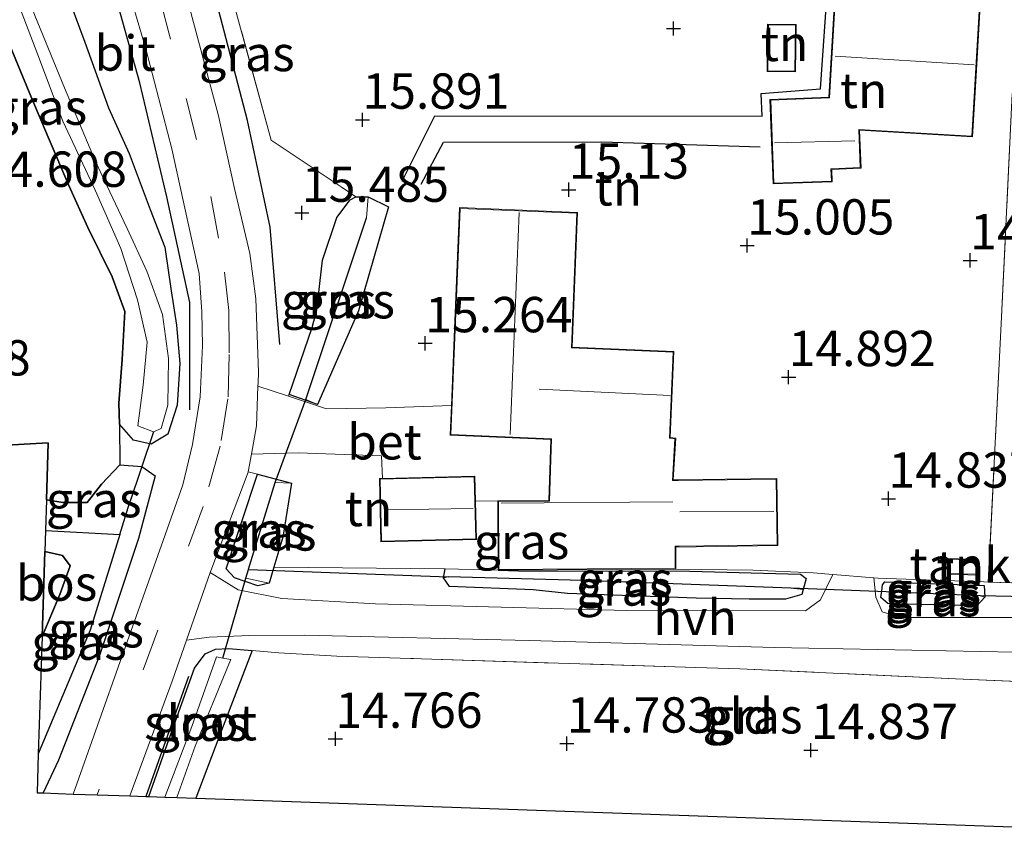
# Model space of a CAD drawing. Units: metres. Extents: x 139997 to 150010, y 389251 to 393751.
# Drawn here: x 146910 to 146980, y 389899 to 389957 of the extents above; entities that cross this region are included whole.
import ezdxf
from ezdxf.enums import TextEntityAlignment as Align

# ---------------------------------------------------------------- set-up
doc = ezdxf.new("R2010")
doc.units = ezdxf.units.M
doc.linetypes.add('IE-TERREINAFSCHEIDING', pattern=[10, 8, -2])
doc.linetypes.add('VW-3-9_STREEP', pattern=[12, 3, -9])
doc.layers.get('0').update_dxf_attribs({"lineweight": 25})
for name, color, linetype in [('B-ME-GR-BOMENRIJ-L-B1', 10, 'Continuous'), ('B-ME-GR-BOS-GV-B6', 10, 'Continuous'), ('B-ME-GW-GRONDWERKLIJN-L-B1', 10, 'Continuous'), ('B-ME-GW-HOOGTEPUNT-S-B1', 10, 'Continuous'), ('B-ME-GW-INSTEEKWATERGANG-L-B1', 10, 'Continuous'), ('B-ME-GW-WATERGANG-GREPPEL-L-B1', 10, 'Continuous'), ('B-ME-KG-KADASTRAAL-OPNAMEDTMGRENS-L-B1', 10, 'Continuous'), ('B-ME-KW-DUIKER-L-B1', 10, 'Continuous'), ('B-ME-OG-BREUK-L-B1', 10, 'Continuous')]:
    doc.layers.add(name, color=color, linetype=linetype)
for name, color, linetype, lineweight in [('B-ME-IE-GRASLAND-GV-B6', 93, 'Continuous', 18), ('B-ME-IE-GRONDWERKLIJN-GROND_INGERICHT-GV-B6', 253, 'Continuous', 18), ('B-ME-IE-HULPGEOMETRIE-L-B1', 53, 'Continuous', 18), ('B-ME-IE-TERREINAFSCHEIDING-DOORGANG-L-B1', 8, 'IE-TERREINAFSCHEIDING-KUNSTMATIG-OPEN', 18), ('B-ME-IE-TERREINAFSCHEIDING-RASTERHEKWERK-L-B1', 8, 'IE-TERREINAFSCHEIDING', 18), ('B-ME-KG-KADASTRAAL-DAKRAND-L-B1', 13, 'Continuous', 18), ('B-ME-KG-KADASTRAAL-NOKLIJN-L-B1', 13, 'Continuous', 18), ('B-ME-OG-BEBOUWING-GV-B6', 173, 'Continuous', 18), ('B-ME-OG-WATER-GV-B6', 153, 'Continuous', 18), ('B-ME-VH-VERH_SOORT-BETON-OVERIG-GV-B6', 8, 'IE-TERREINAFSCHEIDING-NATUURLIJK-HOUTWAL', 18), ('B-ME-VH-VERH_SOORT-BITUMEN-GV-B6', 8, 'IE-TERREINAFSCHEIDING-NATUURLIJK-HOUTWAL', 18), ('B-ME-VH-VERH_SOORT-HALF_VERHARDING-GV-B6', 8, 'IE-TERREINAFSCHEIDING-NATUURLIJK-HOUTWAL', 18), ('B-ME-VW-MARKERING-39STREEP-015-L-B1', 255, 'VW-3-9_STREEP', 18)]:
    doc.layers.add(name, color=color, linetype=linetype, lineweight=lineweight)
doc.styles.add('NLCS-ISO', font='NLCS-ISO.TTF')
doc.linetypes.add('IE-TERREINAFSCHEIDING-KUNSTMATIG-OPEN', pattern='A,7,-1.5,[67,NLCS.SHX,S=0.75,R=0,X=0,Y=0],-1.5', length=10)
doc.linetypes.add('IE-TERREINAFSCHEIDING-NATUURLIJK-HOUTWAL', pattern='A,7,-1.5,[67,NLCS.SHX,S=0.75,R=45,X=0,Y=0],-1.5,7,-1.5,[70,NLCS.SHX,S=0.75,R=0,X=0,Y=0],-1.5', length=20)

# ---------------------------------------------------------------- blocks, each defined once
blk = doc.blocks.new('hoogtepunt')
for p, q in [((-0.5, 0), (0.5, 0)), ((0, 0.5), (0, -0.5))]:
    blk.add_line(p, q)

msp = doc.modelspace()

# ---------------------------------------------------------------- linework, layer by layer
at = {"layer": 'B-ME-GR-BOMENRIJ-L-B1'}
msp.add_line((146922.044, 389910.195, 14.809), (146919.028, 389901.698, 14.788), dxfattribs=at)
for points in [[(146922.13, 389929.05, 14.997), (146922.134, 389936.659, 15.103), (146920.498, 389944.119, 15.263), (146918.606, 389952.186, 15.503), (146914.329, 389967.463, 15.869), (146908.611, 389974.793, 16.065), (146903.404, 389974.66, 15.988), (146897.74, 389973.888, 16.001), (146885.339, 389974.058, 15.965), (146868.892, 389974.105, 15.929), (146852.178, 389973.854, 15.846), (146828.592, 389973.56, 15.852), (146812.834, 389974.183, 15.959), (146789.923, 389975.557, 15.959), (146780.201, 389975.403, 16.051), (146766.262, 389975.063, 16.029), (146749.9, 389975.184, 16.031), (146729.638, 389974.996, 16.053), (146711.801, 389974.856, 16.089)], [(146928.51, 389933.68, 15.239), (146927.827, 389941.991, 15.429), (146926.208, 389949.531, 15.473), (146924.173, 389957.387, 15.72), (146922.527, 389962.536, 15.875), (146921.823, 389964.738, 15.942), (146919.852, 389971.684, 16.074)]]:
    msp.add_polyline3d(points, dxfattribs=at)
at = {"layer": 'B-ME-GR-BOS-GV-B6'}
for points in [[(146909.386, 389954.914, 14.79), (146910.76, 389951.529, 14.816), (146912.118, 389948.342, 14.852), (146913.565, 389944.923, 14.863), (146914.93, 389941.954, 14.731), (146916.646, 389938.479, 14.686), (146917.536, 389936.009, 14.669), (146917.338, 389932.609, 14.646), (146917.118, 389929.535, 14.637), (146917.162, 389928.039, 14.658), (146917.177, 389925.168, 14.639), (146915.881, 389923.788, 14.573), (146914.88, 389922.502, 14.556), (146913.152, 389922.507, 14.439), (146911.993, 389922.689, 14.421), (146912.122, 389926.725, 14.82), (146874.532, 389924.624, 14.167)], [(146912.933, 389915.987, 14.454), (146911.682, 389913.013, 14.477), (146911.875, 389919.03, 14.563), (146913.127, 389918.757, 14.526), (146913.674, 389918.026, 14.507), (146912.933, 389915.987, 14.454)]]:
    msp.add_polyline3d(points, dxfattribs=at)
at = {"layer": 'B-ME-GW-GRONDWERKLIJN-L-B1'}
msp.add_polyline3d([(146938.513, 389945.015, 15.155), (146940.091, 389947.998, 15.155), (146951.286, 389948.023, 15.193), (146962.486, 389947.664, 15.03)], dxfattribs=at)
at = {"layer": 'B-ME-GW-INSTEEKWATERGANG-L-B1'}
for p, q in [((146933.872, 389944.13, 15.29), (146934.759, 389944.116, 15.084)), ((146929.16, 389930.14, 15.168), (146930.78, 389934.886, 15.192)), ((146931.167, 389929.439, 15.18), (146929.16, 389930.14, 15.168)), ((146917.177, 389925.168, 14.639), (146918.75, 389925.041, 14.701)), ((146926.915, 389924.512, 14.996), (146929.329, 389923.863, 14.996)), ((146928.09, 389917.93, 14.996), (146927.755, 389916.789, 14.996)), ((146940.09, 389917.167, 14.82), (146940.197, 389917.817, 14.811)), ((146978.327, 389916.63, 14.678), (146978.377, 389915.803, 14.65))]:
    msp.add_line(p, q, dxfattribs=at)
for points in [[(146901.536, 389974.156, 15.964), (146903.425, 389974.308, 15.997), (146905.809, 389974.093, 16.005), (146907.998, 389973.424, 16.057), (146909.497, 389972.205, 15.959), (146910.515, 389969.912, 15.708), (146910.917, 389967.664, 15.454), (146911.196, 389965.143, 15.299), (146911.301, 389963.754, 15.129), (146911.887, 389961.755, 15.122), (146913.276, 389958.968, 15.12), (146914.715, 389955.063, 15.161), (146916.389, 389950.427, 15.246), (146917.836, 389947.187, 15.28), (146919.337, 389943.241, 15.129), (146920.358, 389940.562, 14.98), (146920.826, 389937.467, 14.988), (146921.186, 389935.042, 14.992), (146921.436, 389932.332, 14.933), (146921.229, 389929.379, 14.873), (146920.578, 389927.336, 14.858), (146919.407, 389926.636, 14.801), (146918.156, 389926.912, 14.75), (146917.162, 389928.039, 14.658)], [(146917.162, 389928.039, 14.658), (146917.118, 389929.535, 14.637), (146917.338, 389932.609, 14.646), (146917.536, 389936.009, 14.669), (146916.646, 389938.479, 14.686), (146914.93, 389941.954, 14.731), (146913.565, 389944.923, 14.863), (146912.118, 389948.342, 14.852), (146910.76, 389951.529, 14.816), (146909.386, 389954.914, 14.79), (146908.042, 389958.888, 14.729), (146906.66, 389962.792, 14.665), (146905.877, 389964.277, 14.573)], [(146930.78, 389934.886, 15.192), (146931.133, 389936.133, 15.237), (146931.529, 389939.641, 15.324), (146932.532, 389942.673, 15.376), (146933.471, 389943.907, 15.284), (146933.872, 389944.13, 15.29)], [(146934.759, 389944.116, 15.084), (146936.192, 389943.413, 15.18), (146934.075, 389936.055, 15.18), (146931.167, 389929.439, 15.18)], [(146918.75, 389925.041, 14.701), (146919.682, 389924.377, 14.824), (146918.503, 389919.948, 14.807), (146915.743, 389911.685, 14.788), (146912.848, 389904.275, 14.741), (146911.759, 389901.953, 14.694)], [(146911.993, 389922.689, 14.421), (146913.152, 389922.507, 14.439), (146914.88, 389922.502, 14.556), (146915.881, 389923.788, 14.573), (146917.177, 389925.168, 14.639)], [(146927.755, 389916.789, 14.996), (146926.943, 389916.61, 14.996), (146925.286, 389917.176, 14.996), (146924.714, 389917.807, 14.996), (146926.915, 389924.512, 14.996)], [(146929.329, 389923.863, 14.996), (146928.71, 389920.045, 14.996), (146928.09, 389917.93, 14.996)], [(146911.682, 389913.013, 14.477), (146912.933, 389915.987, 14.454), (146913.674, 389918.026, 14.507), (146913.127, 389918.757, 14.526), (146911.875, 389919.03, 14.563)], [(146943.95, 389917.718, 14.942), (146945.389, 389917.659, 14.816), (146957.516, 389917.645, 14.724), (146965.339, 389917.42, 14.769), (146965.744, 389917.119, 14.771), (146965.534, 389916.346, 14.771)], [(146965.534, 389916.346, 14.771), (146965.437, 389915.986, 14.884), (146964.282, 389915.673, 14.963), (146961.699, 389915.667, 14.922), (146957.964, 389915.722, 14.899), (146948.857, 389916.072, 14.871), (146946.43, 389916.328, 14.833), (146940.507, 389916.569, 14.831), (146940.09, 389917.167, 14.82)], [(146971.094, 389916.226, 14.778), (146971.151, 389916.666, 14.724), (146971.298, 389916.897, 14.729), (146978.327, 389916.63, 14.678)], [(146978.377, 389915.803, 14.65), (146977.796, 389915.17, 14.739), (146976.106, 389915.242, 14.735), (146973.647, 389915.276, 14.752), (146971.512, 389915.345, 14.799), (146971.037, 389915.78, 14.778), (146971.094, 389916.226, 14.778)], [(146919.236, 389901.691, 14.82), (146920.671, 389905.77, 14.867), (146922.457, 389910.771, 14.805), (146923.232, 389911.793, 14.788), (146923.949, 389912.13, 14.756), (146924.882, 389912.179, 14.733), (146926.548, 389912.038, 14.727)], [(146926.548, 389912.038, 14.727), (146924.199, 389905.873, 14.662), (146922.561, 389901.589, 14.619)]]:
    msp.add_polyline3d(points, dxfattribs=at)
at = {"layer": 'B-ME-GW-WATERGANG-GREPPEL-L-B1'}
for p, q in [((146930.338, 389929.788, 13.684), (146934.633, 389942.638, 13.684)), ((146917.176, 389920.242, 13.692), (146917.856, 389922.443, 13.692)), ((146911.923, 389920.53, 14.172), (146917.176, 389920.242, 13.692)), ((146978.061, 389915.891, 14.097), (146971.392, 389916.176, 14.114))]:
    msp.add_line(p, q, dxfattribs=at)
for points in [[(146926.098, 389917.147, 13.684), (146926.284, 389917.754, 13.684), (146926.293, 389917.782, 13.684), (146928.176, 389923.907, 13.684)], [(146917.176, 389920.242, 13.692), (146915.085, 389913.465, 13.692), (146911.415, 389904.711, 13.692)], [(146964.662, 389916.439, 14.26), (146949.92, 389916.979, 14.354), (146940.415, 389917.244, 14.375)]]:
    msp.add_polyline3d(points, dxfattribs=at)
at = {"layer": 'B-ME-IE-GRASLAND-GV-B6'}
for points in [[(146915.965, 389964.994, 15.945), (146919.018, 389954.592, 15.598), (146920.858, 389947.524, 15.473), (146922.789, 389938.712, 15.243), (146922.995, 389935.98, 15.197), (146923.042, 389933.619, 15.143), (146922.866, 389929.987, 15.126), (146922.324, 389926.595, 15.092), (146921.631, 389923.756, 15.072), (146920.243, 389919.824, 15.03), (146917.324, 389911.58, 14.984), (146913.888, 389901.878, 14.993), (146911.759, 389901.953, 14.694), (146912.848, 389904.275, 14.741), (146915.743, 389911.685, 14.788), (146918.503, 389919.948, 14.807), (146919.682, 389924.377, 14.824), (146918.75, 389925.041, 14.701), (146917.177, 389925.168, 14.639), (146917.162, 389928.039, 14.658), (146918.156, 389926.912, 14.75), (146919.407, 389926.636, 14.801), (146920.578, 389927.336, 14.858), (146921.229, 389929.379, 14.873), (146921.436, 389932.332, 14.933), (146921.186, 389935.042, 14.992), (146920.826, 389937.467, 14.988), (146920.358, 389940.562, 14.98), (146919.337, 389943.241, 15.129), (146917.836, 389947.187, 15.28), (146916.389, 389950.427, 15.246), (146914.715, 389955.063, 15.161), (146913.276, 389958.968, 15.12)], [(146924.278, 389961.332, 15.92), (146927.901, 389948.133, 15.667), (146932.853, 389944.836, 15.529), (146933.872, 389944.13, 15.29), (146933.471, 389943.907, 15.284), (146932.532, 389942.673, 15.376), (146931.529, 389939.641, 15.324), (146931.133, 389936.133, 15.237), (146930.78, 389934.886, 15.192), (146929.16, 389930.14, 15.168), (146929.119, 389930.018, 15.144), (146926.955, 389930.733, 15.1), (146926.963, 389930.941, 15.101), (146926.993, 389931.721, 15.105), (146926.81, 389936.917, 15.247), (146926.382, 389940.115, 15.335), (146925.297, 389944.728, 15.418), (146924.167, 389949.869, 15.561), (146920.255, 389964.505, 15.882)], [(146909.041, 389960.305, 13.769), (146911.315, 389954.367, 13.769), (146913.144, 389949.471, 13.769), (146915.465, 389944.561, 13.769), (146917.252, 389940.464, 13.769), (146918.441, 389936.845, 13.769), (146919.125, 389933.846, 13.769), (146918.828, 389930.812, 13.769), (146918.447, 389927.935, 13.769), (146919.574, 389927.501, 13.769), (146920.112, 389927.748, 13.769), (146920.573, 389929.378, 13.769), (146920.63, 389932.699, 13.769), (146920.195, 389935.802, 13.769), (146919.102, 389938.876, 13.769), (146917.698, 389941.894, 13.769), (146915.462, 389946.63, 13.769), (146913.264, 389951.851, 13.769), (146911.166, 389956.956, 13.769), (146908.967, 389963.045, 13.769)], [(146913.276, 389958.968, 15.12), (146914.715, 389955.063, 15.161), (146916.389, 389950.427, 15.246), (146917.836, 389947.187, 15.28), (146919.337, 389943.241, 15.129), (146920.358, 389940.562, 14.98), (146920.826, 389937.467, 14.988), (146921.186, 389935.042, 14.992), (146921.436, 389932.332, 14.933), (146921.229, 389929.379, 14.873), (146920.578, 389927.336, 14.858), (146919.407, 389926.636, 14.801), (146918.156, 389926.912, 14.75), (146917.162, 389928.039, 14.658), (146917.118, 389929.535, 14.637), (146917.338, 389932.609, 14.646), (146917.536, 389936.009, 14.669), (146916.646, 389938.479, 14.686), (146914.93, 389941.954, 14.731), (146913.565, 389944.923, 14.863), (146912.118, 389948.342, 14.852), (146910.76, 389951.529, 14.816), (146909.386, 389954.914, 14.79)], [(146929.16, 389930.14, 15.168), (146930.78, 389934.886, 15.192), (146931.133, 389936.133, 15.237), (146931.529, 389939.641, 15.324), (146932.532, 389942.673, 15.376), (146933.471, 389943.907, 15.284), (146933.872, 389944.13, 15.29), (146934.759, 389944.116, 15.084), (146934.633, 389942.638, 13.684), (146930.338, 389929.788, 13.684), (146931.167, 389929.439, 15.18), (146929.16, 389930.14, 15.168)], [(146931.167, 389929.439, 15.18), (146930.338, 389929.788, 13.684), (146934.633, 389942.638, 13.684), (146934.759, 389944.116, 15.084), (146936.192, 389943.413, 15.18), (146934.075, 389936.055, 15.18), (146931.167, 389929.439, 15.18)], [(146917.176, 389920.242, 13.692), (146917.856, 389922.443, 13.692), (146918.75, 389925.041, 14.701), (146919.682, 389924.377, 14.824), (146918.503, 389919.948, 14.807), (146915.743, 389911.685, 14.788), (146912.848, 389904.275, 14.741), (146911.759, 389901.953, 14.694), (146911.327, 389901.968, 14.82), (146911.415, 389904.711, 13.692), (146915.085, 389913.465, 13.692), (146917.176, 389920.242, 13.692)], [(146917.176, 389920.242, 13.692), (146911.923, 389920.53, 14.172), (146911.993, 389922.689, 14.421), (146913.152, 389922.507, 14.439), (146914.88, 389922.502, 14.556), (146915.881, 389923.788, 14.573), (146917.177, 389925.168, 14.639), (146918.75, 389925.041, 14.701), (146917.856, 389922.443, 13.692), (146917.176, 389920.242, 13.692)], [(146945.389, 389917.659, 14.816), (146943.95, 389917.718, 14.942), (146956.525, 389917.795, 14.909), (146961.967, 389917.725, 14.725), (146966.245, 389917.526, 14.739), (146967.627, 389917.413, 14.739), (146966.752, 389915.606, 14.892), (146965.703, 389914.839, 14.938), (146953.059, 389914.853, 14.942), (146935.277, 389915.327, 14.942), (146928.649, 389915.708, 14.95), (146925.563, 389916.318, 14.98), (146923.577, 389917.544, 15.017), (146923.62, 389917.666, 15.017), (146926.269, 389924.642, 15.038), (146926.272, 389924.66, 15.039), (146926.915, 389924.512, 14.996), (146924.714, 389917.807, 14.996), (146925.286, 389917.176, 14.996), (146926.943, 389916.61, 14.996), (146927.755, 389916.789, 14.996), (146928.09, 389917.93, 14.996), (146940.197, 389917.817, 14.811), (146940.09, 389917.167, 14.82), (146940.507, 389916.569, 14.831), (146946.43, 389916.328, 14.833), (146948.857, 389916.072, 14.871), (146957.964, 389915.722, 14.899), (146961.699, 389915.667, 14.922), (146964.282, 389915.673, 14.963), (146965.437, 389915.986, 14.884), (146965.534, 389916.346, 14.771), (146965.744, 389917.119, 14.771), (146965.339, 389917.42, 14.769), (146957.516, 389917.645, 14.724), (146945.389, 389917.659, 14.816)], [(146927.755, 389916.789, 14.996), (146926.943, 389916.61, 14.996), (146925.286, 389917.176, 14.996), (146924.714, 389917.807, 14.996), (146926.915, 389924.512, 14.996), (146929.329, 389923.863, 14.996), (146928.176, 389923.907, 13.684), (146926.293, 389917.782, 13.684), (146926.284, 389917.754, 13.684), (146926.098, 389917.147, 13.684), (146927.755, 389916.789, 14.996)], [(146927.755, 389916.789, 14.996), (146926.098, 389917.147, 13.684), (146926.284, 389917.754, 13.684), (146926.293, 389917.782, 13.684), (146928.176, 389923.907, 13.684), (146929.329, 389923.863, 14.996), (146928.71, 389920.045, 14.996), (146928.09, 389917.93, 14.996), (146927.755, 389916.789, 14.996)], [(146911.682, 389913.013, 14.477), (146912.933, 389915.987, 14.454), (146913.674, 389918.026, 14.507), (146913.127, 389918.757, 14.526), (146911.875, 389919.03, 14.563), (146911.923, 389920.53, 14.172), (146917.176, 389920.242, 13.692), (146915.085, 389913.465, 13.692), (146911.415, 389904.711, 13.692), (146911.682, 389913.013, 14.477)], [(146945.389, 389917.659, 14.816), (146957.516, 389917.645, 14.724), (146965.339, 389917.42, 14.769), (146965.744, 389917.119, 14.771), (146965.534, 389916.346, 14.771), (146964.662, 389916.439, 14.26), (146949.92, 389916.979, 14.354), (146940.415, 389917.244, 14.375), (146940.09, 389917.167, 14.82), (146940.197, 389917.817, 14.811), (146943.95, 389917.718, 14.942), (146945.389, 389917.659, 14.816)], [(146965.534, 389916.346, 14.771), (146965.437, 389915.986, 14.884), (146964.282, 389915.673, 14.963), (146961.699, 389915.667, 14.922), (146957.964, 389915.722, 14.899), (146948.857, 389916.072, 14.871), (146946.43, 389916.328, 14.833), (146940.507, 389916.569, 14.831), (146940.09, 389917.167, 14.82), (146940.415, 389917.244, 14.375), (146949.92, 389916.979, 14.354), (146964.662, 389916.439, 14.26), (146965.534, 389916.346, 14.771)], [(146981.385, 389914.355, 14.921), (146972.435, 389914.367, 14.854), (146971.116, 389914.768, 14.854), (146970.672, 389915.803, 14.854), (146970.542, 389917.174, 14.739), (146970.835, 389917.15, 14.739), (146971.445, 389917.128, 14.735), (146978.312, 389916.882, 14.686), (146978.623, 389916.871, 14.684), (146982.743, 389916.754, 14.612)], [(146971.094, 389916.226, 14.778), (146971.037, 389915.78, 14.778), (146971.512, 389915.345, 14.799), (146973.647, 389915.276, 14.752), (146976.106, 389915.242, 14.735), (146977.796, 389915.17, 14.739), (146978.377, 389915.803, 14.65), (146978.327, 389916.63, 14.678), (146971.298, 389916.897, 14.729), (146971.151, 389916.666, 14.724), (146971.094, 389916.226, 14.778)], [(146971.094, 389916.226, 14.778), (146971.151, 389916.666, 14.724), (146971.298, 389916.897, 14.729), (146978.327, 389916.63, 14.678), (146978.377, 389915.803, 14.65), (146978.061, 389915.891, 14.097), (146971.392, 389916.176, 14.114), (146971.094, 389916.226, 14.778)], [(146971.094, 389916.226, 14.778), (146971.392, 389916.176, 14.114), (146978.061, 389915.891, 14.097), (146978.377, 389915.803, 14.65), (146977.796, 389915.17, 14.739), (146976.106, 389915.242, 14.735), (146973.647, 389915.276, 14.752), (146971.512, 389915.345, 14.799), (146971.037, 389915.78, 14.778), (146971.094, 389916.226, 14.778)], [(146921.896, 389912.751, 15.017), (146923.513, 389912.967, 14.984), (146926.377, 389913.104, 14.967), (146930.225, 389913.126, 14.913), (146946.138, 389912.731, 14.909), (146963.506, 389912.251, 14.913), (146980.507, 389911.922, 14.917)], [(146982.844, 389909.744, 14.916), (146976.301, 389910.038, 14.917), (146961.04, 389910.723, 14.92), (146957.94, 389910.822, 14.903), (146937.782, 389911.467, 14.79), (146932.528, 389911.635, 14.761), (146928.442, 389911.877, 14.72), (146926.548, 389912.038, 14.727), (146924.882, 389912.179, 14.733), (146923.949, 389912.13, 14.756), (146923.232, 389911.793, 14.788), (146922.457, 389910.771, 14.805), (146920.671, 389905.77, 14.867), (146919.236, 389901.691, 14.82), (146919.028, 389901.698, 14.788), (146917.882, 389901.738, 15.023), (146920.883, 389909.862, 15.017), (146921.896, 389912.751, 15.017)], [(146926.548, 389912.038, 14.727), (146924.199, 389905.873, 14.662), (146922.561, 389901.589, 14.619), (146921.228, 389901.621, 13.684), (146922.52, 389905.263, 13.684), (146924.898, 389911.072, 13.684), (146925.026, 389911.385, 13.684), (146924.481, 389911.494, 13.684), (146924.013, 389911.587, 13.684), (146922.279, 389906.644, 13.684), (146920.374, 389901.651, 13.682), (146919.236, 389901.691, 14.82), (146920.671, 389905.77, 14.867), (146922.457, 389910.771, 14.805), (146923.232, 389911.793, 14.788), (146923.949, 389912.13, 14.756), (146924.882, 389912.179, 14.733), (146926.548, 389912.038, 14.727)]]:
    msp.add_polyline3d(points, dxfattribs=at)
at = {"layer": 'B-ME-IE-GRONDWERKLIJN-GROND_INGERICHT-GV-B6'}
for points in [[(146967.989, 389961.982, 14.942), (146967.351, 389951.178, 14.942), (146963.183, 389951.022, 14.942), (146963.407, 389945.036, 14.942), (146967.582, 389945.192, 14.746), (146967.549, 389946.067, 14.746), (146969.625, 389946.145, 14.733), (146969.524, 389948.847, 14.72), (146977.507, 389948.376, 14.674), (146977.762, 389952.698, 14.708), (146978.274, 389961.375, 14.942), (146967.989, 389961.982, 14.942)], [(146980.327, 389951.43, 14.637), (146979.536, 389935.148, 14.609), (146978.623, 389916.871, 14.684), (146978.312, 389916.882, 14.686), (146971.445, 389917.128, 14.735), (146970.835, 389917.15, 14.739), (146970.542, 389917.174, 14.739), (146967.627, 389917.413, 14.739), (146966.245, 389917.526, 14.739), (146961.967, 389917.725, 14.725), (146956.525, 389917.795, 14.909), (146956.515, 389919.353, 14.909), (146963.74, 389919.45, 14.867), (146963.676, 389924.208, 14.917), (146956.342, 389924.11, 15.13), (146956.515, 389927.063, 15.143), (146956.125, 389927.092, 15.143), (146956.375, 389933.191, 15.239), (146949.181, 389933.486, 15.264), (146949.573, 389943.022, 15.264), (146941.219, 389943.365, 15.264), (146940.866, 389934.786, 15.23), (146940.643, 389929.355, 15.137), (146935.997, 389929.208, 15.18), (146931.8, 389929.133, 15.197), (146929.119, 389930.018, 15.144), (146929.16, 389930.14, 15.168), (146931.167, 389929.439, 15.18), (146934.075, 389936.055, 15.18), (146936.192, 389943.413, 15.18), (146934.759, 389944.116, 15.084), (146933.872, 389944.13, 15.29), (146932.853, 389944.836, 15.529), (146927.901, 389948.133, 15.667), (146924.278, 389961.332, 15.92)], [(146965.039, 389956.314, 16.091), (146963.018, 389956.338, 16.091), (146962.979, 389952.987, 16.091), (146965, 389952.963, 16.091), (146965.039, 389956.314, 16.091)], [(147060.94, 389926.906, 14.746), (147056.122, 389926.471, 14.741), (147045.572, 389925.517, 14.599), (147025.684, 389923.721, 14.61), (147023.336, 389923.509, 14.637), (147007.295, 389922.061, 14.82), (147006.746, 389915.627, 14.42), (146994.635, 389916.228, 14.424), (146992.288, 389916.344, 14.424), (146983.447, 389916.724, 14.598), (146982.743, 389916.754, 14.612), (146978.623, 389916.871, 14.684), (146979.536, 389935.148, 14.609), (146980.327, 389951.43, 14.637), (146982.768, 389951.331, 14.658), (146992.267, 389951.377, 14.633), (147006.577, 389950.793, 14.599), (147019.611, 389950.215, 14.574), (147036.007, 389949.499, 14.679), (147052.873, 389948.72, 14.725), (147061.72, 389948.31, 14.741), (147061.569, 389941.596, 14.754), (147061.119, 389930.648, 14.758), (147060.94, 389926.906, 14.746)], [(146940.197, 389917.817, 14.811), (146928.09, 389917.93, 14.996), (146928.71, 389920.045, 14.996), (146929.329, 389923.863, 14.996), (146926.915, 389924.512, 14.996), (146926.272, 389924.66, 15.039), (146926.491, 389925.91, 15.056), (146929.793, 389926.018, 15.155), (146935.69, 389925.802, 15.147), (146935.759, 389924.206, 15.03), (146935.548, 389924.201, 15.03), (146935.657, 389919.714, 15.03), (146942.411, 389919.877, 15.03), (146942.345, 389922.608, 15.03), (146943.92, 389922.619, 15.017), (146943.95, 389917.718, 14.942), (146940.197, 389917.817, 14.811)], [(146975.787, 389917.432, 14.8), (146977.869, 389917.368, 14.8), (146977.903, 389918.472, 14.8), (146975.821, 389918.536, 14.8), (146975.787, 389917.432, 14.8)], [(146926.548, 389912.038, 14.727), (146928.442, 389911.877, 14.72), (146932.528, 389911.635, 14.761), (146937.782, 389911.467, 14.79), (146957.94, 389910.822, 14.903), (146961.04, 389910.723, 14.92), (146976.301, 389910.038, 14.917), (146982.844, 389909.744, 14.916), (146994.539, 389909.242, 14.89), (147006.158, 389908.742, 14.865), (147006.072, 389907.735, 14.011), (147006.006, 389906.963, 14.658), (147005.299, 389898.673, 14.82), (146986.424, 389899.335, 14.719), (146948.666, 389900.659, 14.787), (146927.331, 389901.407, 14.67), (146922.561, 389901.589, 14.619), (146924.199, 389905.873, 14.662), (146926.548, 389912.038, 14.727)]]:
    msp.add_polyline3d(points, dxfattribs=at)
at = {"layer": 'B-ME-IE-HULPGEOMETRIE-L-B1'}
for p, q in [((146934.633, 389942.638, 13.684), (146934.759, 389944.116, 15.084)), ((146930.338, 389929.788, 13.684), (146931.167, 389929.439, 15.18)), ((146917.856, 389922.443, 13.692), (146918.75, 389925.041, 14.701)), ((146928.176, 389923.907, 13.684), (146929.329, 389923.863, 14.996)), ((146926.098, 389917.147, 13.684), (146927.755, 389916.789, 14.996)), ((146940.415, 389917.244, 14.375), (146940.09, 389917.167, 14.82)), ((146964.662, 389916.439, 14.26), (146965.534, 389916.346, 14.771)), ((146971.094, 389916.226, 14.778), (146971.392, 389916.176, 14.114)), ((146978.061, 389915.891, 14.097), (146978.377, 389915.803, 14.65))]:
    msp.add_line(p, q, dxfattribs=at)
at = {"layer": 'B-ME-IE-TERREINAFSCHEIDING-DOORGANG-L-B1'}
for p, q in [((146967.627, 389917.413, 14.739), (146966.245, 389917.526, 14.739)), ((146970.542, 389917.174, 14.739), (146967.627, 389917.413, 14.739)), ((146970.835, 389917.15, 14.739), (146970.542, 389917.174, 14.739)), ((146982.743, 389916.754, 14.612), (146978.623, 389916.871, 14.684))]:
    msp.add_line(p, q, dxfattribs=at)
at = {"layer": 'B-ME-IE-TERREINAFSCHEIDING-RASTERHEKWERK-L-B1'}
msp.add_line((146940.197, 389917.817, 14.811), (146943.95, 389917.718, 14.942), dxfattribs=at)
for points in [[(146933.872, 389944.13, 15.29), (146932.853, 389944.836, 15.529), (146927.901, 389948.133, 15.667), (146924.278, 389961.332, 15.92), (146920.995, 389973.824, 16.088), (146923.579, 389975.524, 16.206), (146932.79, 389975.701, 16.27)], [(146980.327, 389951.43, 14.637), (146979.536, 389935.148, 14.609), (146978.623, 389916.871, 14.684)], [(146966.245, 389917.526, 14.739), (146961.967, 389917.725, 14.725), (146956.525, 389917.795, 14.909)], [(146978.623, 389916.871, 14.684), (146978.312, 389916.882, 14.686), (146971.445, 389917.128, 14.735), (146970.835, 389917.15, 14.739)], [(147006.158, 389908.742, 14.865), (146994.539, 389909.242, 14.89), (146982.844, 389909.744, 14.916), (146976.301, 389910.038, 14.917), (146961.04, 389910.723, 14.92), (146957.94, 389910.822, 14.903), (146937.782, 389911.467, 14.79), (146932.528, 389911.635, 14.761), (146928.442, 389911.877, 14.72), (146926.548, 389912.038, 14.727)]]:
    msp.add_polyline3d(points, dxfattribs=at)
at = {"layer": 'B-ME-KG-KADASTRAAL-DAKRAND-L-B1'}
for points in [[(146977.46, 389948.429, 16.911), (146969.472, 389948.9, 16.906), (146969.573, 389946.193, 16.819), (146967.497, 389946.115, 16.806), (146967.53, 389945.24, 16.685), (146963.455, 389945.088, 16.685), (146963.235, 389950.974, 16.794), (146967.398, 389951.13, 16.905), (146968.036, 389961.929, 16.911), (146978.221, 389961.328, 16.911), (146977.46, 389948.429, 16.911)], [(146963.03, 389953.036, 17.859), (146963.067, 389956.287, 17.859), (146964.988, 389956.265, 17.859), (146964.951, 389953.014, 17.859), (146963.03, 389953.036, 17.859)], [(146949.521, 389942.974, 18.227), (146949.129, 389933.438, 18.227), (146956.323, 389933.143, 18.227), (146956.073, 389927.046, 18.227), (146956.462, 389927.017, 17.973), (146956.289, 389924.059, 18.002), (146956.682, 389924.065, 17.249), (146963.627, 389924.157, 17.249), (146963.689, 389919.499, 17.249), (146956.746, 389919.406, 17.249), (146956.465, 389919.402, 17.763), (146956.475, 389917.845, 17.78), (146944, 389917.768, 17.78), (146943.97, 389922.569, 18.867), (146947.578, 389922.591, 18.711), (146947.734, 389927.009, 18.227), (146940.609, 389927.302, 18.227), (146941.267, 389943.313, 18.227), (146949.521, 389942.974, 18.227)], [(146935.599, 389924.152, 18.298), (146942.253, 389924.313, 18.298), (146942.36, 389919.926, 18.298), (146935.706, 389919.765, 18.298), (146935.599, 389924.152, 18.298)], [(146975.869, 389918.484, 15.573), (146977.851, 389918.424, 15.573), (146977.821, 389917.42, 15.573), (146975.839, 389917.48, 15.573), (146975.869, 389918.484, 15.573)]]:
    msp.add_polyline3d(points, dxfattribs=at)
at = {"layer": 'B-ME-KG-KADASTRAAL-NOKLIJN-L-B1'}
for p, q in [((146967.8, 389954.082, 18.674), (146977.639, 389953.457, 18.674)), ((146969.19, 389948.095, 17.621), (146963.494, 389947.948, 17.621)), ((146944.789, 389927.31, 20.593), (146945.431, 389943.02, 20.593)), ((146956.116, 389930.082, 19.573), (146946.854, 389930.512, 19.573)), ((146944.162, 389922.445, 18.863), (146956.315, 389922.556, 18.863)), ((146942.183, 389922.068, 20.768), (146935.907, 389921.991, 20.768)), ((146956.803, 389921.845, 17.621), (146963.45, 389921.872, 17.621))]:
    msp.add_line(p, q, dxfattribs=at)
at = {"layer": 'B-ME-KG-KADASTRAAL-OPNAMEDTMGRENS-L-B1'}
for p, q in [((146911.993, 389922.689, 14.421), (146911.923, 389920.53, 14.172)), ((146911.923, 389920.53, 14.172), (146911.875, 389919.03, 14.563)), ((146911.875, 389919.03, 14.563), (146911.682, 389913.013, 14.477)), ((146911.682, 389913.013, 14.477), (146911.415, 389904.711, 13.692)), ((146911.759, 389901.953, 14.694), (146913.888, 389901.878, 14.993)), ((146913.888, 389901.878, 14.993), (146915.568, 389901.819, 15.088)), ((146915.568, 389901.819, 15.088), (146917.882, 389901.738, 15.023)), ((146917.882, 389901.738, 15.023), (146919.028, 389901.698, 14.788)), ((146919.028, 389901.698, 14.788), (146919.236, 389901.691, 14.82)), ((146919.236, 389901.691, 14.82), (146920.374, 389901.651, 13.682)), ((146920.374, 389901.651, 13.682), (146921.228, 389901.621, 13.684)), ((146921.228, 389901.621, 13.684), (146922.561, 389901.589, 14.619))]:
    msp.add_line(p, q, dxfattribs=at)
for points in [[(146874.532, 389924.624, 14.167), (146912.122, 389926.725, 14.82), (146911.993, 389922.689, 14.421)], [(146922.561, 389901.589, 14.619), (146927.331, 389901.407, 14.67), (146948.666, 389900.659, 14.787), (146986.424, 389899.335, 14.719), (147005.299, 389898.673, 14.82), (147006.006, 389906.963, 14.658), (147006.072, 389907.735, 14.011), (147006.158, 389908.742, 14.865)], [(146911.415, 389904.711, 13.692), (146911.327, 389901.968, 14.82), (146911.759, 389901.953, 14.694)]]:
    msp.add_polyline3d(points, dxfattribs=at)
at = {"layer": 'B-ME-KW-DUIKER-L-B1'}
for p, q in [((146928.176, 389923.907, 13.684), (146930.338, 389929.788, 13.684)), ((146919.574, 389927.501, 13.769), (146917.856, 389922.443, 13.692)), ((146926.284, 389917.754, 13.684), (146940.415, 389917.244, 14.375)), ((146924.481, 389911.494, 13.684), (146926.098, 389917.147, 13.684)), ((146971.392, 389916.176, 14.114), (146964.662, 389916.439, 14.26)), ((146983.565, 389915.783, 14.082), (146978.061, 389915.891, 14.097))]:
    msp.add_line(p, q, dxfattribs=at)
at = {"layer": 'B-ME-OG-BEBOUWING-GV-B6'}
msp.add_polyline3d([(146975.821, 389918.536, 14.8), (146977.903, 389918.472, 14.8), (146977.869, 389917.368, 14.8), (146975.787, 389917.432, 14.8), (146975.821, 389918.536, 14.8)], dxfattribs=at)
at = {"layer": 'B-ME-OG-BREUK-L-B1'}
msp.add_polyline3d([(146937.156, 389945.247, 15.477), (146939.468, 389949.853, 15.866), (146962.622, 389949.842, 16.012), (146962.551, 389951.433, 16.012), (146966.762, 389951.76, 16.012), (146967.468, 389961.937, 16.012)], dxfattribs=at)
at = {"layer": 'B-ME-OG-WATER-GV-B6'}
for points in [[(146908.967, 389963.045, 13.769), (146911.166, 389956.956, 13.769), (146913.264, 389951.851, 13.769), (146915.462, 389946.63, 13.769), (146917.698, 389941.894, 13.769), (146919.102, 389938.876, 13.769), (146920.195, 389935.802, 13.769), (146920.63, 389932.699, 13.769), (146920.573, 389929.378, 13.769), (146920.112, 389927.748, 13.769), (146919.574, 389927.501, 13.769), (146918.447, 389927.935, 13.769), (146918.828, 389930.812, 13.769), (146919.125, 389933.846, 13.769), (146918.441, 389936.845, 13.769), (146917.252, 389940.464, 13.769), (146915.465, 389944.561, 13.769), (146913.144, 389949.471, 13.769), (146911.315, 389954.367, 13.769), (146909.041, 389960.305, 13.769)], [(146921.228, 389901.621, 13.684), (146920.374, 389901.651, 13.682), (146922.279, 389906.644, 13.684), (146924.013, 389911.587, 13.684), (146924.481, 389911.494, 13.684), (146925.026, 389911.385, 13.684), (146924.898, 389911.072, 13.684), (146922.52, 389905.263, 13.684), (146921.228, 389901.621, 13.684)]]:
    msp.add_polyline3d(points, dxfattribs=at)
at = {"layer": 'B-ME-VH-VERH_SOORT-BETON-OVERIG-GV-B6'}
msp.add_polyline3d([(146926.955, 389930.733, 15.1), (146929.119, 389930.018, 15.144), (146931.8, 389929.133, 15.197), (146935.997, 389929.208, 15.18), (146940.643, 389929.355, 15.137), (146940.557, 389927.254, 15.101), (146947.682, 389926.961, 15.092), (146947.53, 389922.641, 15.017), (146943.92, 389922.619, 15.017), (146942.345, 389922.608, 15.03), (146942.302, 389924.364, 15.03), (146935.759, 389924.206, 15.03), (146935.69, 389925.802, 15.147), (146929.793, 389926.018, 15.155), (146926.491, 389925.91, 15.056), (146926.845, 389927.932, 15.084), (146926.955, 389930.733, 15.1)], dxfattribs=at)
at = {"layer": 'B-ME-VH-VERH_SOORT-BITUMEN-GV-B6'}
msp.add_polyline3d([(146920.255, 389964.505, 15.882), (146924.167, 389949.869, 15.561), (146925.297, 389944.728, 15.418), (146926.382, 389940.115, 15.335), (146926.81, 389936.917, 15.247), (146926.993, 389931.721, 15.105), (146926.963, 389930.941, 15.101), (146926.955, 389930.733, 15.1), (146926.845, 389927.932, 15.084), (146926.491, 389925.91, 15.056), (146926.272, 389924.66, 15.039), (146926.269, 389924.642, 15.038), (146923.62, 389917.666, 15.017), (146923.577, 389917.544, 15.017), (146921.896, 389912.751, 15.017), (146920.883, 389909.862, 15.017), (146917.882, 389901.738, 15.023), (146915.568, 389901.819, 15.088), (146913.888, 389901.878, 14.993), (146917.324, 389911.58, 14.984), (146920.243, 389919.824, 15.03), (146921.631, 389923.756, 15.072), (146922.324, 389926.595, 15.092), (146922.866, 389929.987, 15.126), (146923.042, 389933.619, 15.143), (146922.995, 389935.98, 15.197), (146922.789, 389938.712, 15.243), (146920.858, 389947.524, 15.473), (146919.018, 389954.592, 15.598), (146915.965, 389964.994, 15.945)], dxfattribs=at)
at = {"layer": 'B-ME-VH-VERH_SOORT-HALF_VERHARDING-GV-B6'}
for points in [[(146980.507, 389911.922, 14.917), (146963.506, 389912.251, 14.913), (146946.138, 389912.731, 14.909), (146930.225, 389913.126, 14.913), (146926.377, 389913.104, 14.967), (146923.513, 389912.967, 14.984), (146921.896, 389912.751, 15.017), (146923.577, 389917.544, 15.017)], [(146923.577, 389917.544, 15.017), (146925.563, 389916.318, 14.98), (146928.649, 389915.708, 14.95), (146935.277, 389915.327, 14.942), (146953.059, 389914.853, 14.942), (146965.703, 389914.839, 14.938), (146966.752, 389915.606, 14.892), (146967.627, 389917.413, 14.739), (146970.542, 389917.174, 14.739), (146970.672, 389915.803, 14.854), (146971.116, 389914.768, 14.854), (146972.435, 389914.367, 14.854), (146981.385, 389914.355, 14.921)]]:
    msp.add_polyline3d(points, dxfattribs=at)
at = {"layer": 'B-ME-VW-MARKERING-39STREEP-015-L-B1'}
msp.add_polyline3d([(146914.716, 389975.622, 16.189), (146917.063, 389968.039, 16.066), (146920.011, 389958.184, 15.799), (146921.865, 389951.084, 15.636), (146923.616, 389944.15, 15.427), (146924.597, 389938.788, 15.339), (146924.898, 389936.095, 15.268), (146924.92, 389932.975, 15.251), (146924.835, 389929.846, 15.209), (146924.286, 389926.499, 15.18), (146923.081, 389922.219, 15.147), (146919.867, 389913.473, 15.088), (146915.568, 389901.819, 15.088)], dxfattribs=at)

# ---------------------------------------------------------------- block references
at = {"layer": 'B-ME-GW-HOOGTEPUNT-S-B1', "rotation": 90}
for p in [(146956.361, 389956.042, 16.25), (146956.361, 389956.042, 16.25), (146934.346, 389949.581, 15.891), (146934.346, 389949.581, 15.891), (146948.944, 389944.634, 15.13), (146948.944, 389944.634, 15.13), (146930.065, 389942.992, 15.485), (146930.065, 389942.992, 15.485), (146961.573, 389940.678, 15.005), (146961.573, 389940.678, 15.005), (146977.347, 389939.633, 14.704), (146977.347, 389939.633, 14.704), (146938.792, 389933.765, 15.264), (146938.792, 389933.765, 15.264), (146964.501, 389931.37, 14.892), (146964.501, 389931.37, 14.892), (146971.565, 389922.771, 14.837), (146971.565, 389922.771, 14.837), (146932.433, 389905.778, 14.766), (146932.433, 389905.778, 14.766), (146948.804, 389905.441, 14.783), (146948.804, 389905.441, 14.783), (146966.079, 389904.982, 14.837), (146966.079, 389904.982, 14.837)]:
    msp.add_blockref('hoogtepunt', p, dxfattribs=at)

# ---------------------------------------------------------------- texts
at = {"layer": 'B-ME-GR-BOS-GV-B6', "ltscale": 0.2, "style": 'NLCS-ISO'}
msp.add_text('bos', height=2.5, dxfattribs=at).set_placement((146912.704, 389916.8), align=Align.MIDDLE_CENTER)
at = {"layer": 'B-ME-GW-HOOGTEPUNT-S-B1', "ltscale": 0.2, "style": 'NLCS-ISO'}
for s, p in [('15.891', (146934.346, 389949.581, 15.891)), ('15.891', (146934.346, 389949.581, 15.891)), ('15.13', (146948.944, 389944.634, 15.13)), ('15.13', (146948.944, 389944.634, 15.13)), ('14.608', (146907.273, 389944.053, 14.608)), ('14.608', (146907.273, 389944.053, 14.608)), ('15.485', (146930.065, 389942.992, 15.485)), ('15.485', (146930.065, 389942.992, 15.485)), ('15.005', (146961.573, 389940.678, 15.005)), ('15.005', (146961.573, 389940.678, 15.005)), ('14.704', (146977.347, 389939.633, 14.704)), ('14.704', (146977.347, 389939.633, 14.704)), ('15.264', (146938.792, 389933.765, 15.264)), ('15.264', (146938.792, 389933.765, 15.264)), ('14.608', (146900.463, 389930.706, 14.608)), ('14.608', (146900.463, 389930.706, 14.608)), ('14.892', (146964.501, 389931.37, 14.892)), ('14.892', (146964.501, 389931.37, 14.892)), ('14.837', (146971.565, 389922.771, 14.837)), ('14.837', (146971.565, 389922.771, 14.837)), ('14.766', (146932.433, 389905.778, 14.766)), ('14.766', (146932.433, 389905.778, 14.766)), ('14.783', (146948.804, 389905.441, 14.783)), ('14.783', (146948.804, 389905.441, 14.783)), ('14.837', (146966.079, 389904.982, 14.837)), ('14.837', (146966.079, 389904.982, 14.837))]:
    msp.add_text(s, height=2.5, dxfattribs=at).set_placement(p, align=Align.BOTTOM_LEFT)
at = {"layer": 'B-ME-IE-GRASLAND-GV-B6', "ltscale": 0.2, "style": 'NLCS-ISO'}
for p in [(146926.1705, 389954.267), (146911.486, 389950.472), (146931.9595, 389936.7845), (146933.265, 389936.7775), (146915.3365, 389922.705), (146927.0215, 389920.561), (146927.7135, 389920.348), (146945.602, 389919.7495), (146952.917, 389917.0815), (146952.812, 389916.4555), (146974.707, 389916.0335), (146974.7355, 389916.35), (146974.707, 389915.698), (146915.5045, 389913.497), (146914.2955, 389912.6205), (146962.104, 389907.4085), (146922.892, 389906.884)]:
    msp.add_text('gras', height=2.5, dxfattribs=at).set_placement(p, align=Align.MIDDLE_CENTER)
at = {"layer": 'B-ME-IE-GRONDWERKLIJN-GROND_INGERICHT-GV-B6', "ltscale": 0.2, "style": 'NLCS-ISO'}
for s, p in [('tn', (146964.215, 389954.9832)), ('tn', (146969.8118, 389951.6583)), ('tn', (146952.4547, 389944.7641)), ('tn', (146934.7808, 389922.0775)), ('tn', (146976.6334, 389917.848)), ('gld', (146960.9067, 389907.4))]:
    msp.add_text(s, height=2.5, dxfattribs=at).set_placement(p, align=Align.MIDDLE_CENTER)
at = {"layer": 'B-ME-OG-BEBOUWING-GV-B6', "ltscale": 0.2, "style": 'NLCS-ISO'}
msp.add_text('tank', height=2.5, dxfattribs=at).set_placement((146976.6402, 389918.0688), align=Align.MIDDLE_CENTER)
at = {"layer": 'B-ME-OG-WATER-GV-B6', "ltscale": 0.2, "style": 'NLCS-ISO'}
msp.add_text('sloot', height=2.5, dxfattribs=at).set_placement((146922.8941, 389906.9264), align=Align.MIDDLE_CENTER)
at = {"layer": 'B-ME-VH-VERH_SOORT-BETON-OVERIG-GV-B6', "ltscale": 0.2, "style": 'NLCS-ISO'}
msp.add_text('bet', height=2.5, dxfattribs=at).set_placement((146935.9049, 389926.7938), align=Align.MIDDLE_CENTER)
at = {"layer": 'B-ME-VH-VERH_SOORT-BITUMEN-GV-B6', "ltscale": 0.2, "style": 'NLCS-ISO'}
msp.add_text('bit', height=2.5, dxfattribs=at).set_placement((146917.5522, 389954.3), align=Align.MIDDLE_CENTER)
at = {"layer": 'B-ME-VH-VERH_SOORT-HALF_VERHARDING-GV-B6', "ltscale": 0.2, "style": 'NLCS-ISO'}
msp.add_text('hvh', height=2.5, dxfattribs=at).set_placement((146957.8732, 389914.3738), align=Align.MIDDLE_CENTER)

doc.saveas('drawing.dxf')
